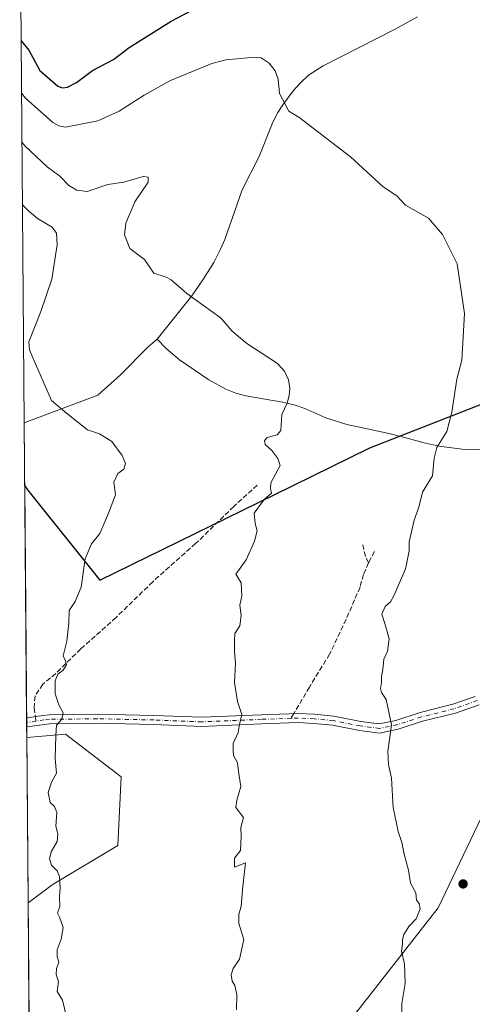
# Model space of a CAD drawing. Units: metres. Extents: x 556273 to 559710, y 4730967 to 4733317.
# Drawn here: x 556273 to 556422, y 4731603 to 4731927 of the extents above; entities that cross this region are included whole.
import ezdxf

# ---------------------------------------------------------------- set-up
doc = ezdxf.new("R2010")
doc.units = ezdxf.units.M
doc.header["$MEASUREMENT"] = 0
doc.linetypes.add('DGN Style 3', pattern=[2.307223458686699, 1.648016756204785, -0.6592067024819142])
doc.linetypes.add('DGN Style 4', pattern=[2.6384748266838614, 1.318413404963828, -0.6592067024819142, 0.001648016756204785, -0.6592067024819142])
for name, color, linetype, lineweight in [('Arbolado forestal CxS', 92, 'Continuous', 0), ('Camino Cxs', 7, 'Continuous', 0), ('Camino eje', 30, 'DGN Style 4', 13), ('Comarca', 135, 'Continuous', 13), ('Comarca CxS', 21, 'Continuous', 0), ('Comunidad autónoma', 142, 'Continuous', 30), ('Comunidad Autónoma CxS', 142, 'Continuous', 0), ('Curva de nivel maestra', 30, 'Continuous', 30), ('Curva de nivel normal', 30, 'Continuous', 0), ('Espacio natural protegido', 121, 'Continuous', 13), ('Espacio natural protegido CxS', 121, 'Continuous', 0), ('Matorral CxS', 135, 'Continuous', 0), ('Municipio', 91, 'Continuous', 13), ('Municipio CxS', 4, 'Continuous', 0), ('Pastizal CxS', 92, 'Continuous', 0), ('Provincia', 7, 'Continuous', 0), ('Provincia CxS', 1, 'Continuous', 0), ('Punto de cota en terreno', 7, 'Continuous', 0), ('Senda', 7, 'DGN Style 3', 0), ('Senda no paivmentada conexión', 7, 'DGN Style 3', 0)]:
    doc.layers.add(name, color=color, linetype=linetype, lineweight=lineweight)

# ---------------------------------------------------------------- blocks, each defined once
blk = doc.blocks.new('*U4')
at = {"layer": 'Matorral CxS', "color": 135, "linetype": 'Continuous', "lineweight": 0}
for points in [[(556426.5800999999, 4731667.093900001, 1072.813599999994), (556411.0794000002, 4731634.813300001, 1070.172600000006), (556377.9385000002, 4731592.467499999, 1067.761100000003)], [(556276.4868999999, 4731585.7477, 1058.773400000006), (556276.0732000005, 4731636.463, 1058.877600000007), (556284.0513000004, 4731642.3595, 1059.645499999999), (556305.5922999998, 4731655.283500001, 1061.256299999994), (556306.6699000001, 4731677.9011, 1061.414600000004), (556288.3607000001, 4731691.903100001, 1059.893100000001), (556275.6304000001, 4731690.746200001, 1059.108099999998), (556274.7860000003, 4731794.267100001, 1057.657699999996), (556299.0433, 4731803.413100001, 1061.281799999997), (556306.4801000003, 4731810.100099999, 1062.3367), (556315.6201, 4731819.2601, 1063.412700000001), (556318.5301000001, 4731821.8101, 1063.690900000002), (556321.5900999998, 4731818.700099999, 1063.550000000003), (556325.9501, 4731814.9801, 1063.396399999998), (556335.5401, 4731808.390100001, 1063.439400000003), (556341.2200999996, 4731805.3101, 1063.499800000005), (556344.4301000005, 4731804.0601, 1063.599400000006), (556347.8101000004, 4731803.110099999, 1063.778099999996), (556359.8400999998, 4731801.0701, 1064.762499999997), (556364.0201000003, 4731800.0801, 1065.167100000006), (556364.6901000004, 4731799.840100001, 1065.238200000007), (556367.1901000004, 4731798.950099999, 1065.500899999999), (556374.1101000002, 4731795.9301, 1066.2261), (556380.9801000003, 4731793.7601, 1066.887100000007), (556394.4501, 4731790.9101, 1068.152700000006), (556398.3941000003, 4731789.868100001, 1068.548999999999), (556398.4321, 4731789.858100001, 1068.552500000005), (556406.4501, 4731787.7401, 1069.4522), (556411.4301000005, 4731786.620100001, 1070.0052), (556419.0000999998, 4731785.5801, 1070.622000000003), (556419.0401, 4731785.5701, 1070.625599999999), (556427.1201, 4731785.390100001, 1071.374200000006)]]:
    blk.add_polyline3d(points, dxfattribs=at)
blk = doc.blocks.new('*U5')
at = {"layer": 'Pastizal CxS', "color": 92, "linetype": 'Continuous', "lineweight": 0}
blk.add_polyline3d([(556427.1201, 4731785.390100001, 1071.374200000006), (556419.0401, 4731785.5701, 1070.625599999999), (556419.0000999998, 4731785.5801, 1070.622000000003), (556411.4301000005, 4731786.620100001, 1070.0052), (556406.4501, 4731787.7401, 1069.4522), (556398.4321, 4731789.858100001, 1068.552500000005), (556398.3941000003, 4731789.868100001, 1068.548999999999), (556394.4501, 4731790.9101, 1068.152700000006), (556380.9801000003, 4731793.7601, 1066.887100000007), (556374.1101000002, 4731795.9301, 1066.2261), (556367.1901000004, 4731798.950099999, 1065.500899999999), (556364.6901000004, 4731799.840100001, 1065.238200000007), (556364.0201000003, 4731800.0801, 1065.167100000006), (556359.8400999998, 4731801.0701, 1064.762499999997), (556347.8101000004, 4731803.110099999, 1063.778099999996), (556344.4301000005, 4731804.0601, 1063.599400000006), (556341.2200999996, 4731805.3101, 1063.499800000005), (556335.5401, 4731808.390100001, 1063.439400000003), (556325.9501, 4731814.9801, 1063.396399999998), (556321.5900999998, 4731818.700099999, 1063.550000000003), (556318.5301000001, 4731821.8101, 1063.690900000002), (556329.9600999998, 4731835.9901, 1065.176500000002), (556333.8601000002, 4731841.590100001, 1065.707800000004), (556337.2100999998, 4731846.9901, 1066.276899999997), (556339.3101000004, 4731851.110099999, 1066.7022), (556340.8201000001, 4731854.590100001, 1067.073900000003), (556346.5100999996, 4731870.9301, 1068.460900000006), (556352.1201, 4731881.880100001, 1069.151400000002), (556356.6501000002, 4731893.0801, 1069.705600000001), (556358.3101000004, 4731896.2601, 1069.891000000003), (556359.9301000005, 4731898.840100001, 1070.067200000005), (556363.3901000004, 4731903.420100001, 1070.291800000006), (556365.6101000002, 4731905.9901, 1070.492100000003), (556368.4200999998, 4731908.5601, 1070.745200000005), (556373.2701000003, 4731911.700099999, 1070.969599999997), (556396.9101, 4731923.700099999, 1072.793099999995), (556404.2801000001, 4731927.800100001, 1073.150500000003)], dxfattribs=at)
blk = doc.blocks.new('5PATER')
at = {"layer": 'Punto de cota en terreno', "linetype": 'Continuous', "lineweight": 0}
h = blk.add_hatch(color=51, dxfattribs=at)
edge = h.paths.add_edge_path()
edge.add_ellipse((0, 0), major_axis=(-0.1095731443231308, -0.1110710700762829), ratio=0.9994222409660322, start_angle=0, end_angle=360)

msp = doc.modelspace()

# ---------------------------------------------------------------- linework, layer by layer
at = {"layer": 'Arbolado forestal CxS', "color": 92, "linetype": 'Continuous', "lineweight": 0, "extrusion": (0.0006522281767875527, -0.07995959651109583, 0.9967978920143182), "elevation": -376935.2713155341, "flags": 128}
msp.add_lwpolyline([(594852.1093049989, 4712047.38002848), (594852.109304999, 4712229.433419973)], dxfattribs=at)
at = {"layer": 'Arbolado forestal CxS', "color": 92, "linetype": 'Continuous', "lineweight": 0, "extrusion": (3.463497251299457e-05, -0.004245928496547582, 0.999990985405179), "elevation": -19012.05543197833, "flags": 128}
msp.add_lwpolyline([(556276.0361918183, 4731598.389676408), (556275.5933838346, 4731652.673365721)], dxfattribs=at)
at = {"layer": 'Arbolado forestal CxS', "color": 92, "linetype": 'Continuous', "lineweight": 0}
for points in [[(556404.2801000001, 4731927.800100001, 1073.150500000003), (556396.9101, 4731923.700099999, 1072.793099999995), (556373.2701000003, 4731911.700099999, 1070.969599999997), (556368.4200999998, 4731908.5601, 1070.745200000005), (556365.6101000002, 4731905.9901, 1070.492100000003), (556363.3901000004, 4731903.420100001, 1070.291800000006), (556359.9301000005, 4731898.840100001, 1070.067200000005), (556358.3101000004, 4731896.2601, 1069.891000000003), (556356.6501000002, 4731893.0801, 1069.705600000001), (556352.1201, 4731881.880100001, 1069.151400000002), (556346.5100999996, 4731870.9301, 1068.460900000006), (556340.8201000001, 4731854.590100001, 1067.073900000003), (556339.3101000004, 4731851.110099999, 1066.7022), (556337.2100999998, 4731846.9901, 1066.276899999997), (556333.8601000002, 4731841.590100001, 1065.707800000004), (556329.9600999998, 4731835.9901, 1065.176500000002), (556318.5301000001, 4731821.8101, 1063.690900000002), (556315.6201, 4731819.2601, 1063.412700000001), (556306.4801000003, 4731810.100099999, 1062.3367), (556299.0433, 4731803.413100001, 1061.281799999997), (556274.7860000003, 4731794.267100001, 1057.657699999996), (556273.3058000002, 4731975.7316, 1072.214999999997)], [(556404.2801000001, 4731927.800100001, 1073.150500000003), (556396.9101, 4731923.700099999, 1072.793099999995), (556373.2701000003, 4731911.700099999, 1070.969599999997), (556368.4200999998, 4731908.5601, 1070.745200000005), (556365.6101000002, 4731905.9901, 1070.492100000003), (556363.3901000004, 4731903.420100001, 1070.291800000006), (556359.9301000005, 4731898.840100001, 1070.067200000005), (556358.3101000004, 4731896.2601, 1069.891000000003), (556356.6501000002, 4731893.0801, 1069.705600000001), (556352.1201, 4731881.880100001, 1069.151400000002), (556346.5100999996, 4731870.9301, 1068.460900000006), (556340.8201000001, 4731854.590100001, 1067.073900000003), (556339.3101000004, 4731851.110099999, 1066.7022), (556337.2100999998, 4731846.9901, 1066.276899999997), (556333.8601000002, 4731841.590100001, 1065.707800000004), (556329.9600999998, 4731835.9901, 1065.176500000002), (556318.5301000001, 4731821.8101, 1063.690900000002)], [(556318.5301000001, 4731821.8101, 1063.690900000002), (556315.6201, 4731819.2601, 1063.412700000001), (556306.4801000003, 4731810.100099999, 1062.3367), (556299.0433, 4731803.413100001, 1061.281799999997), (556274.7860000003, 4731794.267100001, 1057.657699999996)], [(556377.9385000002, 4731592.467499999, 1067.761100000003), (556411.0794000002, 4731634.813300001, 1070.172600000006), (556426.5800999999, 4731667.093900001, 1072.813599999994), (556445.5384999998, 4731676.7257, 1074.911600000007), (556451.5516999997, 4731679.7807, 1075.532399999996), (556484.8627000004, 4731679.726700001, 1078.894799999995), (556495.7587000001, 4731668.094500001, 1079.557799999995), (556521.7812999999, 4731668.0803, 1082.309800000003), (556587.8164999997, 4731687.645099999, 1085.445600000006), (556596.3909, 4731703.033299999, 1086.671700000006), (556586.6076999997, 4731715.6121, 1087.598400000003), (556597.7887000004, 4731732.384500001, 1088.615399999995), (556588.0881000003, 4731740.248500001, 1087.898000000001), (556574.2861000003, 4731751.983700001, 1086.252099999998), (556579.6206999999, 4731767.3257, 1086.313399999999), (556597.7899000002, 4731775.710300001, 1087.410399999993), (556618.4351000004, 4731774.9825, 1089.379799999995), (556625.3464000003, 4731774.7389, 1089.872900000002), (556639.2450000001, 4731782.051700001, 1090.436900000001), (556621.8117000004, 4731789.738100001, 1089.015700000004), (556596.7714999998, 4731799.181500001, 1086.103099999993)], [(556276.0732000005, 4731636.463, 1058.877600000007), (556284.0513000004, 4731642.3595, 1059.645499999999), (556305.5922999998, 4731655.283500001, 1061.256299999994), (556306.6699000001, 4731677.9011, 1061.414600000004), (556288.3607000001, 4731691.903100001, 1059.893100000001), (556275.6304000001, 4731690.746200001, 1059.108099999998)], [(556377.9385000002, 4731592.467499999, 1067.761100000003), (556411.0794000002, 4731634.813300001, 1070.172600000006), (556426.5800999999, 4731667.093900001, 1072.813599999994)]]:
    msp.add_polyline3d(points, dxfattribs=at)
msp.add_polyline3d([(556276.0732000005, 4731636.463, 1058.877600000007), (556275.6304000001, 4731690.746200001, 1059.108099999998), (556288.3607000001, 4731691.903100001, 1059.893100000001), (556306.6699000001, 4731677.9011, 1061.414600000004), (556305.5922999998, 4731655.283500001, 1061.256299999994), (556284.0513000004, 4731642.3595, 1059.645499999999)], close=True, dxfattribs=at)
at = {"layer": 'Camino Cxs', "color": 7, "linetype": 'Continuous', "lineweight": 0, "extrusion": (-0.002149617750896125, 0.2635936130475367, 0.9646314251070564), "elevation": 1247073.235912828, "flags": 128}
msp.add_lwpolyline([(-594843.0012714958, -4559533.31724662), (-594843.001271496, -4559536.457203119)], dxfattribs=at)
at = {"layer": 'Camino Cxs', "color": 7, "linetype": 'Continuous', "lineweight": 0}
for points in [[(556424.5569000002, 4731701.5569, 1073.374500000005), (556416.8075000001, 4731698.8377, 1072.435599999997), (556405.9704999998, 4731696.117500001, 1072.211299999995), (556397.9725000003, 4731693.531300001, 1070.315400000007), (556391.8283000002, 4731692.274499999, 1069.748900000006), (556385.1797000002, 4731693.105699999, 1069.694900000002), (556376.3125, 4731694.8739, 1068.566800000001), (556370.1977000004, 4731695.446699999, 1067.595400000006), (556364.9945, 4731695.6975, 1067.133700000006), (556352.9977000002, 4731695.276500001, 1066.488100000002), (556333.2560999999, 4731694.4275, 1067.956900000005), (556317.3887, 4731695.0723, 1064.569499999998), (556298.7720999997, 4731695.460700001, 1065.246100000004), (556283.1807000004, 4731695.265100001, 1061.1446), (556281.4984999998, 4731695.082699999, 1061.426200000002), (556275.8088999996, 4731694.257099999, 1062.266099999993), (556275.6020000001, 4731694.226100001, 1062.207699999999), (556275.5773, 4731697.254899999, 1061.380000000005), (556281.1212999999, 4731698.0593, 1060.116200000004), (556282.9999000002, 4731698.262900001, 1060.066600000006), (556298.7846999997, 4731698.461100001, 1066.357699999993), (556317.4808999998, 4731698.0711, 1066.096000000005), (556333.2525000004, 4731697.4301, 1067.954199999993), (556352.8806999996, 4731698.274300001, 1065.686700000006), (556365.0141000003, 4731698.700099999, 1066.998399999997), (556370.4099000003, 4731698.439900001, 1067.607600000003), (556376.7468999998, 4731697.8463, 1068.390199999994), (556385.6596999997, 4731696.0689, 1070.244099999996), (556391.7106999997, 4731695.312700001, 1070.001900000003), (556397.2078999998, 4731696.437100001, 1070.334099999993), (556405.1429000003, 4731699.002900001, 1071.520699999994), (556415.9439000003, 4731701.7139, 1072.6005), (556423.2753, 4731704.286499999, 1073.373300000007)], [(556275.5773, 4731697.254899999, 1061.380000000005), (556281.1212999999, 4731698.0593, 1060.116200000004), (556282.9999000002, 4731698.262900001, 1060.066600000006), (556298.7846999997, 4731698.461100001, 1066.357699999993), (556317.4808999998, 4731698.0711, 1066.096000000005), (556333.2525000004, 4731697.4301, 1067.954199999993), (556352.8806999996, 4731698.274300001, 1065.686700000006), (556365.0141000003, 4731698.700099999, 1066.998399999997), (556370.4099000003, 4731698.439900001, 1067.607600000003), (556376.7468999998, 4731697.8463, 1068.390199999994), (556385.6596999997, 4731696.0689, 1070.244099999996), (556391.7106999997, 4731695.312700001, 1070.001900000003), (556397.2078999998, 4731696.437100001, 1070.334099999993), (556405.1429000003, 4731699.002900001, 1071.520699999994), (556415.9439000003, 4731701.7139, 1072.6005), (556423.2753, 4731704.286499999, 1073.373300000007)], [(556424.5569000002, 4731701.5569, 1073.374500000005), (556416.8075000001, 4731698.8377, 1072.435599999997), (556405.9704999998, 4731696.117500001, 1072.211299999995), (556397.9725000003, 4731693.531300001, 1070.315400000007), (556391.8283000002, 4731692.274499999, 1069.748900000006), (556385.1797000002, 4731693.105699999, 1069.694900000002), (556376.3125, 4731694.8739, 1068.566800000001), (556370.1977000004, 4731695.446699999, 1067.595400000006), (556364.9945, 4731695.6975, 1067.133700000006), (556352.9977000002, 4731695.276500001, 1066.488100000002), (556333.2560999999, 4731694.4275, 1067.956900000005), (556317.3887, 4731695.0723, 1064.569499999998), (556298.7720999997, 4731695.460700001, 1065.246100000004), (556283.1807000004, 4731695.265100001, 1061.1446), (556281.4984999998, 4731695.082699999, 1061.426200000002), (556275.8088999996, 4731694.257099999, 1062.266099999993), (556275.6020000001, 4731694.226100001, 1062.207699999999)]]:
    msp.add_polyline3d(points, dxfattribs=at)
at = {"layer": 'Camino eje', "color": 30, "linetype": 'DGN Style 4', "lineweight": 13, "extrusion": (0.192215536298839, 0.02788599841990285, 0.9809564509688874), "elevation": 239914.4393368407, "flags": 128}
msp.add_lwpolyline([(4602807.108978897, -1206235.342738579), (4602807.108978897, -1206232.160393028)], dxfattribs=at)
at = {"layer": 'Camino eje', "color": 30, "linetype": 'DGN Style 4', "lineweight": 13}
for points in [[(556423.9161, 4731702.921700001, 1073.289399999994), (556416.3756999997, 4731700.275900001, 1072.496499999994), (556405.5566999996, 4731697.5603, 1071.409400000004), (556397.5900999998, 4731694.984099999, 1070.273199999996), (556391.7695000004, 4731693.793500001, 1069.8508), (556385.4197000006, 4731694.587300001, 1069.950500000006), (556376.5296999998, 4731696.360099999, 1068.407000000007), (556370.3038999997, 4731696.943299999, 1067.562099999996), (556365.0043000003, 4731697.1987, 1066.980899999995), (556362.6769000003, 4731697.1171, 1066.905400000004)], [(556362.6769000003, 4731697.1171, 1066.905400000004), (556352.9392999997, 4731696.7755, 1065.900500000003), (556333.2543000003, 4731695.9287, 1067.955300000001), (556317.4347000001, 4731696.571699999, 1065.002099999998), (556298.7783000004, 4731696.960899999, 1065.919699999999), (556283.0903000003, 4731696.7641, 1060.390400000004), (556281.3098999998, 4731696.5711, 1060.616500000004), (556278.6791000003, 4731696.189300001, 1061.170700000002)]]:
    msp.add_polyline3d(points, dxfattribs=at)
at = {"layer": 'Comarca', "color": 135, "linetype": 'Continuous', "lineweight": 13, "flags": 128}
msp.add_lwpolyline([(556274.9548143754, 4731773.570027914), (556275.8491000006, 4731772.234100001), (556299.6710000018, 4731742.544099999), (556357.0986999999, 4731770.618700001), (556388.6050000003, 4731786.021099999), (556456.7873000007, 4731812.638900002), (556471.5959000004, 4731818.419999998), (556526.4839000022, 4731810.686000002), (556558.522400002, 4731806.721700001), (556573.7459000004, 4731804.838), (556596.3679000003, 4731799.304100002), (556621.7929000015, 4731789.710100003), (556679.1351000002, 4731764.434000001), (556783.2270000014, 4731789.896100001), (556878.7981000008, 4731810.139100002)], dxfattribs=at)
at = {"layer": 'Comarca CxS', "color": 21, "linetype": 'Continuous', "lineweight": 0, "flags": 128}
msp.add_lwpolyline([(556281.4700004255, 4730974.839982648), (556274.954858158, 4731773.569844984), (556275.8490599996, 4731772.234120001), (556299.670999999, 4731742.544059999), (556357.0987199773, 4731770.618659137), (556388.605, 4731786.021119999), (556456.7873127386, 4731812.638867374), (556471.5959400003, 4731818.42), (556526.48394, 4731810.686000001), (556558.5224001879, 4731806.721701529), (556573.7459400003, 4731804.837999999), (556596.3679400001, 4731799.304119998), (556621.7929399991, 4731789.710060001), (556679.1350599993, 4731764.434), (556783.2270000008, 4731789.896059999), (556878.7980500008, 4731810.13905)], dxfattribs=at)
at = {"layer": 'Comunidad autónoma', "color": 142, "linetype": 'Continuous', "lineweight": 30, "flags": 128}
msp.add_lwpolyline([(556274.9548143754, 4731773.570027914), (556275.8491000006, 4731772.234100001), (556299.6710000018, 4731742.544099999), (556357.0986999999, 4731770.618700001), (556388.6050000003, 4731786.021099999), (556456.7873000007, 4731812.638900002), (556471.5959000004, 4731818.419999998), (556526.4839000022, 4731810.686000002), (556558.522400002, 4731806.721700001), (556573.7459000004, 4731804.838), (556596.3679000003, 4731799.304100002), (556621.7929000015, 4731789.710100003), (556679.1351000002, 4731764.434000001), (556783.2270000014, 4731789.896100001), (556878.7981000008, 4731810.139100002)], dxfattribs=at)
at = {"layer": 'Comunidad Autónoma CxS', "color": 142, "linetype": 'Continuous', "lineweight": 0, "flags": 128}
msp.add_lwpolyline([(556281.4700004255, 4730974.839982648), (556274.954858158, 4731773.569844984), (556275.8490599996, 4731772.234120001), (556299.670999999, 4731742.544059999), (556357.0987199773, 4731770.618659137), (556388.605, 4731786.021119999), (556456.7873127386, 4731812.638867374), (556471.5959400003, 4731818.42), (556526.48394, 4731810.686000001), (556558.5224001879, 4731806.721701529), (556573.7459400003, 4731804.837999999), (556596.3679400001, 4731799.304119998), (556621.7929399991, 4731789.710060001), (556679.1350599993, 4731764.434), (556783.2270000008, 4731789.896059999), (556878.7980500008, 4731810.13905)], dxfattribs=at)
at = {"layer": 'Curva de nivel maestra', "color": 30, "linetype": 'Continuous', "lineweight": 30, "elevation": 1075, "flags": 128}
msp.add_lwpolyline([(556273.7615999999, 4731919.8529), (556276.3700000001, 4731916.850099999), (556279.9500000002, 4731910.1501), (556285.8200000003, 4731904.9301), (556287.4199999999, 4731904.440099999), (556289.0700000003, 4731904.690099999), (556292.04, 4731906.210100001), (556297.3399999999, 4731910.0701), (556304.2300000004, 4731913.790100001), (556309.3899999997, 4731917.6801), (556323.2400000002, 4731926.3301), (556331.9800000004, 4731931.0001)], dxfattribs=at)
at = {"layer": 'Curva de nivel normal', "color": 30, "linetype": 'Continuous', "lineweight": 0, "flags": 128}
for points, elevation in [([(556273.9016000004, 4731902.6918), (556275.2100000001, 4731901.0101), (556284.2100000001, 4731892.970100001), (556286.1900000004, 4731891.890100001), (556288.4000000004, 4731891.460100001), (556299.04, 4731893.590100001), (556306.1100000005, 4731896.710100001), (556314.3499999996, 4731902.0601), (556322.9299999997, 4731906.850099999), (556336.6200000001, 4731912.4001), (556340, 4731913.3201), (556341.1699999999, 4731913.6501), (556350.7400000002, 4731914.550100001), (556352.8099999996, 4731914.290100001), (556355.4199999999, 4731912.5801), (556357.4199999999, 4731910.0001), (556358.4199999999, 4731907.280099999), (556358.8899999997, 4731902.610099999), (556361.9500000002, 4731896.770099999), (556365.25, 4731894.8101), (556382.1900000004, 4731881.700099999), (556393.0300000003, 4731871.8301), (556397.4600000001, 4731868.860099999), (556400.3600000005, 4731865.800100001), (556407.9299999997, 4731861.530099999), (556412.54, 4731856.220100001), (556417.3399999999, 4731846.5801), (556419.7300000004, 4731830.1801), (556418.8399999999, 4731814.9001), (556417.2699999996, 4731808.610099999), (556415.5899999999, 4731797.780099999), (556413.9199999999, 4731791.4301), (556410.6900000004, 4731786.1601), (556409.8200000003, 4731782.630100001), (556409.2199999997, 4731776.840100001), (556405.9299999997, 4731771.5001), (556404.7699999996, 4731766.5801), (556403.2000000002, 4731762.2501), (556401.5700000003, 4731755.170100001), (556401.5099999999, 4731752.2301), (556400.6900000004, 4731747.7501), (556400.3499999996, 4731746.2501), (556396.6299999999, 4731737.620100001), (556395.4199999999, 4731735.460100001), (556393.6799999997, 4731733.870100001), (556392.5300000003, 4731731.340100001), (556393.5800000001, 4731728.2601), (556394.9900000002, 4731723.190099999), (556394.4199999999, 4731719.190099999), (556393.1600000003, 4731716.530099999), (556392.8799999999, 4731713.190099999), (556392.4600000001, 4731710.860099999), (556392.4800000004, 4731708.860099999), (556392.0599999996, 4731706.960100001), (556392.4199999999, 4731705.610099999), (556393.9699999997, 4731703.300100001), (556395.7300000004, 4731694.940099999), (556394.5599999996, 4731686.3101), (556394.7199999997, 4731681.920100001), (556395.7599999999, 4731677.420100001), (556396.3200000003, 4731667.780099999), (556397.9100000003, 4731659.880100001), (556399.1200000001, 4731656.300100001), (556399.8600000005, 4731652.440099999), (556401.3200000003, 4731647.1601), (556401.9800000004, 4731642.9001), (556403.7699999996, 4731639.710100001), (556403.9800000004, 4731637.2601), (556404.8899999997, 4731636.200099999), (556405.1500000004, 4731634.460100001), (556403.8899999997, 4731631.210100001), (556401.4699999997, 4731628.6801), (556399.8200000003, 4731626.020099999), (556399.3399999999, 4731624.4101), (556399.3700000001, 4731622.8101), (556399.0300000003, 4731620.550100001), (556400.0099999999, 4731616.380100001), (556400.2100000001, 4731609.890100001), (556399.0899999999, 4731603.350099999), (556399.0099999999, 4731598.090100001)], 1070), ([(556274.0330999997, 4731886.569), (556275.0499999998, 4731885.3301), (556282.3899999997, 4731878.4901), (556286.5099999999, 4731875.4001), (556289.4800000004, 4731872.3301), (556292.1100000005, 4731870.790100001), (556295.5300000003, 4731870.370100001), (556302.3600000005, 4731872.6801), (556307.5800000001, 4731873.380100001), (556313.9900000002, 4731875.280099999), (556315.5800000001, 4731875.030099999), (556315.6100000005, 4731873.440099999), (556311.2599999999, 4731866.950099999), (556308.2400000002, 4731859.9101), (556307.8700000001, 4731856.040100001), (556309.6200000001, 4731851.590100001), (556314.4299999997, 4731847.950099999), (556317.4500000002, 4731843.4301), (556321.5499999998, 4731842.1801), (556323.2000000002, 4731841.290100001), (556328.2999999998, 4731836.8201), (556339.3700000001, 4731828.940099999), (556340, 4731828.200099999), (556343.29, 4731824.390100001), (556348.1100000005, 4731820.3301), (556358.1399999997, 4731813.8301), (556360.4500000002, 4731811.2401), (556361.7699999996, 4731808.450099999), (556362.2199999997, 4731805.670100001), (556362.0800000001, 4731803.2601), (556361.4199999999, 4731800.7401), (556359.6600000003, 4731796.970100001), (556359.2599999999, 4731791.700099999), (556358.1200000001, 4731790.3301), (556354.7400000002, 4731789.5001), (556353.8600000005, 4731788.460100001), (556354.1600000003, 4731787.190099999), (556356.3200000003, 4731785.1501), (556358.2999999998, 4731782.540100001), (556359.0199999996, 4731780.2501), (556356.0300000003, 4731774.540100001), (556355.9299999997, 4731772.6801), (556356.2400000002, 4731771.140100001), (556353.7699999996, 4731769.0701), (556350.4800000004, 4731764.530099999), (556350.8099999996, 4731761.190099999), (556351.5300000003, 4731758.770099999), (556350.6399999997, 4731755.4101), (556347.8600000005, 4731749.190099999), (556344.4500000002, 4731744.550100001), (556346.2800000003, 4731741.6801), (556346.4900000002, 4731737.350099999), (556345.7400000002, 4731734.3301), (556346.2199999997, 4731730.9001), (556345.7699999996, 4731727.550100001), (556344.1200000001, 4731724.950099999), (556344.0199999996, 4731722.530099999), (556344.0700000003, 4731719.050100001), (556344.4000000004, 4731715.270099999), (556344, 4731708.920100001), (556345.0099999999, 4731702.600099999), (556346.4000000004, 4731698.380100001), (556345.6699999999, 4731695.110099999), (556345.2400000002, 4731692.440099999), (556343.6299999999, 4731688.840100001), (556343.5599999996, 4731686.780099999), (556343.7199999997, 4731684.840100001), (556345.0499999998, 4731682.440099999), (556345.4900000002, 4731678.840100001), (556346.1399999997, 4731674.6601), (556344.7800000003, 4731670.170100001), (556344.5300000003, 4731667.790100001), (556346.9699999997, 4731664.470100001), (556346.0800000001, 4731661.200099999), (556346.2199999997, 4731658.200099999), (556346.0499999998, 4731653.590100001), (556344.0099999999, 4731651.0801), (556344.0099999999, 4731648.170100001), (556347.6100000005, 4731649.630100001), (556346.6299999999, 4731640.780099999), (556346.2800000003, 4731635.210100001), (556345.4400000004, 4731632.7401), (556345.4199999999, 4731629.670100001), (556347.0999999996, 4731624.4101), (556345.6399999997, 4731617.880100001), (556343.6299999999, 4731614.880100001), (556342.9800000004, 4731612.8101), (556343.3099999996, 4731610.710100001), (556344.1900000004, 4731609.2401), (556344.7999999998, 4731606.3201), (556344.6799999997, 4731601.300100001)], 1065), ([(556274.2012999998, 4731865.948899999), (556276.2999999998, 4731863.840100001), (556279.2300000004, 4731861.5001), (556284.04, 4731858.5801), (556285.4699999997, 4731856.600099999), (556285.6799999997, 4731852.800100001), (556283.8600000005, 4731841.540100001), (556280.2999999998, 4731830.880100001), (556276.3099999996, 4731820.950099999), (556276.5099999999, 4731818.2601), (556277.7199999997, 4731815.440099999), (556283.7400000002, 4731801.640100001), (556288.7400000002, 4731797.4001), (556291.9199999999, 4731794.970100001), (556295.6200000001, 4731791.940099999), (556299.6399999997, 4731790.600099999), (556303.6900000004, 4731788.1801), (556307.0800000001, 4731783.520099999), (556308.0999999996, 4731780.850099999), (556307.5999999996, 4731779.020099999), (556305.6799999997, 4731777.5601), (556304.3600000005, 4731774.7401), (556304.8600000005, 4731770.540100001), (556302.5599999996, 4731764.530099999), (556299.6900000004, 4731757.860099999), (556297.0099999999, 4731754.530099999), (556294.8300000001, 4731749.530099999), (556293.5800000001, 4731740.2601), (556291.5599999996, 4731735.470100001), (556289.5899999999, 4731732.600099999), (556289.4400000004, 4731728.440099999), (556288.8499999996, 4731722.520099999), (556287.6299999999, 4731717.610099999), (556288.4000000004, 4731715.850099999), (556288.7100000001, 4731714.690099999), (556287.6399999997, 4731712.9901), (556285.8600000005, 4731711.590100001), (556284.9699999997, 4731709.4801), (556285.0300000003, 4731705.1601), (556286.2300000004, 4731701.5601), (556287.6200000001, 4731698.960100001), (556287.2400000002, 4731696.870100001), (556285.4800000004, 4731694.850099999), (556285.2400000002, 4731691.450099999), (556284.9600000001, 4731683.850099999), (556285.4299999997, 4731679.090100001), (556283.8300000001, 4731676.0801), (556282.7199999997, 4731672.7601), (556283.3300000001, 4731669.4301), (556284.8099999996, 4731668.140100001), (556285.5, 4731666.190099999), (556285.2599999999, 4731661.630100001), (556285.8899999997, 4731659.1601), (556285.6799999997, 4731656.610099999), (556283.7000000002, 4731653.200099999), (556283.0800000001, 4731650.850099999), (556283.8200000003, 4731648.780099999), (556285.7000000002, 4731646.9801), (556286.4299999997, 4731645.0701), (556286.6399999997, 4731641.340100001), (556286.4000000004, 4731638.540100001), (556286.5, 4731635.210100001), (556285.7599999999, 4731633.030099999), (556286.3700000001, 4731631.6801), (556287.5800000001, 4731628.3301), (556286.9400000004, 4731624.4901), (556285.6900000004, 4731620.950099999), (556285.6399999997, 4731618.7401), (556286.1799999997, 4731616.860099999), (556285.4500000002, 4731614.880100001), (556285.3399999999, 4731612.880100001), (556286.0499999998, 4731610.550100001), (556285.6900000004, 4731607.2601), (556287.4299999997, 4731604.380100001), (556288.75, 4731598.920100001)], 1060)]:
    msp.add_lwpolyline(points, dxfattribs=dict(at, elevation=elevation))
at = {"layer": 'Espacio natural protegido', "color": 121, "linetype": 'Continuous', "lineweight": 13, "flags": 128}
msp.add_lwpolyline([(556274.9548143754, 4731773.570027914), (556275.8491000006, 4731772.234100001), (556299.6710000018, 4731742.544099999), (556357.0986999999, 4731770.618700001), (556388.6050000003, 4731786.021099999), (556456.7873000007, 4731812.638900002), (556471.5959000004, 4731818.419999998), (556526.4839000022, 4731810.686000002), (556558.522400002, 4731806.721700001), (556573.7459000004, 4731804.838), (556596.3679000003, 4731799.304100002), (556621.7929000015, 4731789.710100003), (556679.1351000002, 4731764.434000001), (556783.2270000014, 4731789.896100001), (556878.7981000008, 4731810.139100002)], dxfattribs=at)
at = {"layer": 'Espacio natural protegido CxS', "color": 121, "linetype": 'Continuous', "lineweight": 0, "flags": 128}
msp.add_lwpolyline([(556281.4700004255, 4730974.839982648), (556274.954858158, 4731773.569844984), (556275.8490599996, 4731772.234120001), (556299.670999999, 4731742.544059999), (556357.0987199773, 4731770.618659137), (556388.605, 4731786.021119999), (556456.7873127386, 4731812.638867374), (556471.5959400003, 4731818.42), (556526.48394, 4731810.686000001), (556558.5224001879, 4731806.721701529), (556573.7459400003, 4731804.837999999), (556596.3679400001, 4731799.304119998), (556621.7929399991, 4731789.710060001), (556679.1350599993, 4731764.434), (556783.2270000008, 4731789.896059999), (556878.7980500008, 4731810.13905)], dxfattribs=at)
at = {"layer": 'Matorral CxS', "color": 135, "linetype": 'Continuous', "lineweight": 0, "extrusion": (-0.000120817299487482, 0.01481202075794466, 0.999890288703839), "elevation": 71077.76895219408, "flags": 128}
msp.add_lwpolyline([(556275.7012102065, 4731163.477054509), (556274.9097365548, 4731260.499898304)], dxfattribs=at)
at = {"layer": 'Matorral CxS', "color": 135, "linetype": 'Continuous', "lineweight": 0, "extrusion": (0.0001163188830826633, -0.01420028384716234, 0.9998991641203515), "elevation": -66067.75063934707, "flags": 128}
msp.add_lwpolyline([(556275.4627333566, 4731234.606480919), (556275.4503308552, 4731236.120433569)], dxfattribs=at)
at = {"layer": 'Matorral CxS', "color": 135, "linetype": 'Continuous', "lineweight": 0, "extrusion": (0.000115733963003037, -0.01425503734857449, 0.999898385095126), "elevation": -66327.15375059634, "flags": 128}
msp.add_lwpolyline([(556275.4756930507, 4731229.461788666), (556275.463390551, 4731230.976942617)], dxfattribs=at)
at = {"layer": 'Matorral CxS', "color": 135, "linetype": 'Continuous', "lineweight": 0, "extrusion": (-0.0001320026049150985, 0.01617496703037632, 0.9998691679499266), "elevation": 77520.48151855668, "flags": 128}
msp.add_lwpolyline([(-594870.7689417003, -4726358.043845081), (-594870.7689417003, -4726361.524416336)], dxfattribs=at)
at = {"layer": 'Matorral CxS', "color": 135, "linetype": 'Continuous', "lineweight": 0, "extrusion": (1.675889682620022e-05, -0.002054465751475385, 0.9999978894425805), "elevation": -8652.787122964506, "flags": 128}
msp.add_lwpolyline([(556276.46907797, 4731577.956347705), (556276.0553762243, 4731628.671754736)], dxfattribs=at)
at = {"layer": 'Matorral CxS', "color": 135, "linetype": 'Continuous', "lineweight": 0}
for points in [[(556318.5301000001, 4731821.8101, 1063.690900000002), (556315.6201, 4731819.2601, 1063.412700000001), (556306.4801000003, 4731810.100099999, 1062.3367), (556299.0433, 4731803.413100001, 1061.281799999997), (556274.7860000003, 4731794.267100001, 1057.657699999996)], [(556318.5301000001, 4731821.8101, 1063.690900000002), (556321.5900999998, 4731818.700099999, 1063.550000000003), (556325.9501, 4731814.9801, 1063.396399999998), (556335.5401, 4731808.390100001, 1063.439400000003), (556341.2200999996, 4731805.3101, 1063.499800000005), (556344.4301000005, 4731804.0601, 1063.599400000006), (556347.8101000004, 4731803.110099999, 1063.778099999996), (556359.8400999998, 4731801.0701, 1064.762499999997), (556364.0201000003, 4731800.0801, 1065.167100000006), (556364.6901000004, 4731799.840100001, 1065.238200000007), (556367.1901000004, 4731798.950099999, 1065.500899999999), (556374.1101000002, 4731795.9301, 1066.2261), (556380.9801000003, 4731793.7601, 1066.887100000007), (556394.4501, 4731790.9101, 1068.152700000006), (556398.3941000003, 4731789.868100001, 1068.548999999999), (556398.4321, 4731789.858100001, 1068.552500000005), (556406.4501, 4731787.7401, 1069.4522), (556411.4301000005, 4731786.620100001, 1070.0052), (556419.0000999998, 4731785.5801, 1070.622000000003), (556419.0401, 4731785.5701, 1070.625599999999), (556427.1201, 4731785.390100001, 1071.374200000006)], [(556377.9385000002, 4731592.467499999, 1067.761100000003), (556411.0794000002, 4731634.813300001, 1070.172600000006), (556426.5800999999, 4731667.093900001, 1072.813599999994), (556445.5384999998, 4731676.7257, 1074.911600000007), (556451.5516999997, 4731679.7807, 1075.532399999996), (556484.8627000004, 4731679.726700001, 1078.894799999995), (556495.7587000001, 4731668.094500001, 1079.557799999995), (556521.7812999999, 4731668.0803, 1082.309800000003), (556587.8164999997, 4731687.645099999, 1085.445600000006), (556596.3909, 4731703.033299999, 1086.671700000006), (556586.6076999997, 4731715.6121, 1087.598400000003), (556597.7887000004, 4731732.384500001, 1088.615399999995), (556588.0881000003, 4731740.248500001, 1087.898000000001), (556574.2861000003, 4731751.983700001, 1086.252099999998), (556579.6206999999, 4731767.3257, 1086.313399999999), (556597.7899000002, 4731775.710300001, 1087.410399999993), (556618.4351000004, 4731774.9825, 1089.379799999995), (556625.3464000003, 4731774.7389, 1089.872900000002), (556639.2450000001, 4731782.051700001, 1090.436900000001), (556621.8117000004, 4731789.738100001, 1089.015700000004), (556596.7714999998, 4731799.181500001, 1086.103099999993)], [(556276.0732000005, 4731636.463, 1058.877600000007), (556284.0513000004, 4731642.3595, 1059.645499999999), (556305.5922999998, 4731655.283500001, 1061.256299999994), (556306.6699000001, 4731677.9011, 1061.414600000004), (556288.3607000001, 4731691.903100001, 1059.893100000001), (556275.6304000001, 4731690.746200001, 1059.108099999998)]]:
    msp.add_polyline3d(points, dxfattribs=at)
at = {"layer": 'Municipio', "color": 91, "linetype": 'Continuous', "lineweight": 13, "flags": 128}
msp.add_lwpolyline([(556274.9548143754, 4731773.570027914), (556275.8491000006, 4731772.234100001), (556299.6710000018, 4731742.544099999), (556357.0986999999, 4731770.618700001), (556388.6050000003, 4731786.021099999), (556456.7873000007, 4731812.638900002), (556471.5959000004, 4731818.419999998), (556526.4839000022, 4731810.686000002), (556558.522400002, 4731806.721700001), (556573.7459000004, 4731804.838), (556596.3679000003, 4731799.304100002), (556621.7929000015, 4731789.710100003), (556679.1351000002, 4731764.434000001), (556783.2270000014, 4731789.896100001), (556878.7981000008, 4731810.139100002)], dxfattribs=at)
at = {"layer": 'Municipio CxS', "color": 4, "linetype": 'Continuous', "lineweight": 0, "flags": 128}
msp.add_lwpolyline([(556281.4700004255, 4730974.839982648), (556274.954858158, 4731773.569844984), (556275.8490599996, 4731772.234120001), (556299.670999999, 4731742.544059999), (556357.0987199773, 4731770.618659137), (556388.605, 4731786.021119999), (556456.7873127386, 4731812.638867374), (556471.5959400003, 4731818.42), (556526.48394, 4731810.686000001), (556558.5224001879, 4731806.721701529), (556573.7459400003, 4731804.837999999), (556596.3679400001, 4731799.304119998), (556621.7929399991, 4731789.710060001), (556679.1350599993, 4731764.434), (556783.2270000008, 4731789.896059999), (556878.7980500008, 4731810.13905), (556857.3649999998, 4731726.552999999), (556881.176, 4731699.678999999), (556909.1700000007, 4731671.266000001), (556935.6509999996, 4731644.389000001), (556956.9359999992, 4731623.113), (556973.269999999, 4731603.628), (556996.2030000006, 4731581.331)], dxfattribs=at)
at = {"layer": 'Pastizal CxS', "color": 92, "linetype": 'Continuous', "lineweight": 0}
for points in [[(556404.2801000001, 4731927.800100001, 1073.150500000003), (556396.9101, 4731923.700099999, 1072.793099999995), (556373.2701000003, 4731911.700099999, 1070.969599999997), (556368.4200999998, 4731908.5601, 1070.745200000005), (556365.6101000002, 4731905.9901, 1070.492100000003), (556363.3901000004, 4731903.420100001, 1070.291800000006), (556359.9301000005, 4731898.840100001, 1070.067200000005), (556358.3101000004, 4731896.2601, 1069.891000000003), (556356.6501000002, 4731893.0801, 1069.705600000001), (556352.1201, 4731881.880100001, 1069.151400000002), (556346.5100999996, 4731870.9301, 1068.460900000006), (556340.8201000001, 4731854.590100001, 1067.073900000003), (556339.3101000004, 4731851.110099999, 1066.7022), (556337.2100999998, 4731846.9901, 1066.276899999997), (556333.8601000002, 4731841.590100001, 1065.707800000004), (556329.9600999998, 4731835.9901, 1065.176500000002), (556318.5301000001, 4731821.8101, 1063.690900000002)], [(556318.5301000001, 4731821.8101, 1063.690900000002), (556321.5900999998, 4731818.700099999, 1063.550000000003), (556325.9501, 4731814.9801, 1063.396399999998), (556335.5401, 4731808.390100001, 1063.439400000003), (556341.2200999996, 4731805.3101, 1063.499800000005), (556344.4301000005, 4731804.0601, 1063.599400000006), (556347.8101000004, 4731803.110099999, 1063.778099999996), (556359.8400999998, 4731801.0701, 1064.762499999997), (556364.0201000003, 4731800.0801, 1065.167100000006), (556364.6901000004, 4731799.840100001, 1065.238200000007), (556367.1901000004, 4731798.950099999, 1065.500899999999), (556374.1101000002, 4731795.9301, 1066.2261), (556380.9801000003, 4731793.7601, 1066.887100000007), (556394.4501, 4731790.9101, 1068.152700000006), (556398.3941000003, 4731789.868100001, 1068.548999999999), (556398.4321, 4731789.858100001, 1068.552500000005), (556406.4501, 4731787.7401, 1069.4522), (556411.4301000005, 4731786.620100001, 1070.0052), (556419.0000999998, 4731785.5801, 1070.622000000003), (556419.0401, 4731785.5701, 1070.625599999999), (556427.1201, 4731785.390100001, 1071.374200000006)]]:
    msp.add_polyline3d(points, dxfattribs=at)
at = {"layer": 'Provincia', "color": 7, "linetype": 'Continuous', "lineweight": 0, "flags": 128}
msp.add_lwpolyline([(556274.9548143754, 4731773.570027914), (556275.8491000006, 4731772.234100001), (556299.6710000018, 4731742.544099999), (556357.0986999999, 4731770.618700001), (556388.6050000003, 4731786.021099999), (556456.7873000007, 4731812.638900002), (556471.5959000004, 4731818.419999998), (556526.4839000022, 4731810.686000002), (556558.522400002, 4731806.721700001), (556573.7459000004, 4731804.838), (556596.3679000003, 4731799.304100002), (556621.7929000015, 4731789.710100003), (556679.1351000002, 4731764.434000001), (556783.2270000014, 4731789.896100001), (556878.7981000008, 4731810.139100002)], dxfattribs=at)
at = {"layer": 'Provincia CxS', "color": 1, "linetype": 'Continuous', "lineweight": 0, "flags": 128}
msp.add_lwpolyline([(556281.4700004255, 4730974.839982648), (556274.954858158, 4731773.569844984), (556275.8490599996, 4731772.234120001), (556299.670999999, 4731742.544059999), (556357.0987199773, 4731770.618659137), (556388.605, 4731786.021119999), (556456.7873127386, 4731812.638867374), (556471.5959400003, 4731818.42), (556526.48394, 4731810.686000001), (556558.5224001879, 4731806.721701529), (556573.7459400003, 4731804.837999999), (556596.3679400001, 4731799.304119998), (556621.7929399991, 4731789.710060001), (556679.1350599993, 4731764.434), (556783.2270000008, 4731789.896059999), (556878.7980500008, 4731810.13905)], dxfattribs=at)
at = {"layer": 'Senda', "color": 7, "linetype": 'DGN Style 3', "lineweight": 0, "extrusion": (-0.2892045667971129, -0.04031863585958834, 0.9564178616829133), "elevation": -350665.2145603761, "flags": 128}
msp.add_lwpolyline([(-4609607.166260033, 1152224.080064968), (-4609603.297727631, 1152224.425953606), (-4609600.967297627, 1152225.243072707)], dxfattribs=at)
at = {"layer": 'Senda', "color": 7, "linetype": 'DGN Style 3', "lineweight": 0, "extrusion": (-0.04175583363800264, 0.003260271850218739, 0.9991225255115903), "elevation": -6737.585676770534, "flags": 128}
msp.add_lwpolyline([(-4760705.090568857, 186251.6762399379), (-4760702.303708906, 186250.4084200346), (-4760701.179730346, 186250.0025266568)], dxfattribs=at)
at = {"layer": 'Senda', "color": 7, "linetype": 'DGN Style 3', "lineweight": 0}
for points in [[(556351.5280999999, 4731773.797900001, 1064.766099999993), (556343.7758999999, 4731766.769500001, 1063.993100000007), (556331.2346999999, 4731754.545700001, 1063.221999999994), (556317.1058999998, 4731742.0043, 1062.579899999997), (556305.0409000004, 4731730.256899999, 1061.565600000002), (556293.4521000005, 4731719.938100001, 1065.002099999998), (556285.1971000005, 4731711.841700001, 1061.323699999994), (556280.9108999996, 4731708.349300001, 1061.260699999999), (556278.3706999999, 4731704.3805, 1060.573000000004), (556278.0532999998, 4731700.570499999, 1060.1823), (556278.4670000002, 4731697.6742, 1060.249899999995)], [(556388.2105, 4731748.217900001, 1069.020399999994), (556386.4797, 4731744.385700001, 1069.013800000001), (556385.3685, 4731740.258099999, 1069.179600000003), (556380.7647000002, 4731729.621900001, 1068.689899999998), (556375.3673, 4731718.1919, 1068.404500000004), (556368.6996999999, 4731707.396700001, 1067.412400000001), (556363.5747999996, 4731698.649599999, 1066.952499999999)]]:
    msp.add_polyline3d(points, dxfattribs=at)
at = {"layer": 'Senda no paivmentada conexión', "color": 7, "linetype": 'DGN Style 3', "lineweight": 0, "extrusion": (-0.07397708246756932, 0.5179093335703062, 0.8522307865070046), "elevation": 2410342.108679069, "flags": 128}
msp.add_lwpolyline([(-1219763.8462702, -3924389.992784621), (-1219763.8462702, -3924388.232731481)], dxfattribs=at)
at = {"layer": 'Senda no paivmentada conexión', "color": 7, "linetype": 'DGN Style 3', "lineweight": 0, "extrusion": (-0.01340068710686888, -0.0228717596573351, 0.9996485903532507), "elevation": -114611.3509055432, "flags": 128}
msp.add_lwpolyline([(-1911959.22263882, 4362314.734815486), (-1911959.22263882, 4362312.958020882)], dxfattribs=at)

# ---------------------------------------------------------------- block references
at = {"layer": 'Matorral CxS', "color": 135, "linetype": 'Continuous', "lineweight": 0}
msp.add_blockref('*U4', (0, 0), dxfattribs=at)
at = {"layer": 'Pastizal CxS', "color": 92, "linetype": 'Continuous', "lineweight": 0}
msp.add_blockref('*U5', (0, 0), dxfattribs=at)
at = {"layer": 'Punto de cota en terreno', "color": 7, "linetype": 'Continuous', "lineweight": 0, "xscale": 10, "yscale": 10, "zscale": 10}
msp.add_blockref('5PATER', (556419.2999999998, 4731642.65, 1070.789999999994), dxfattribs=at)

doc.saveas('drawing.dxf')
